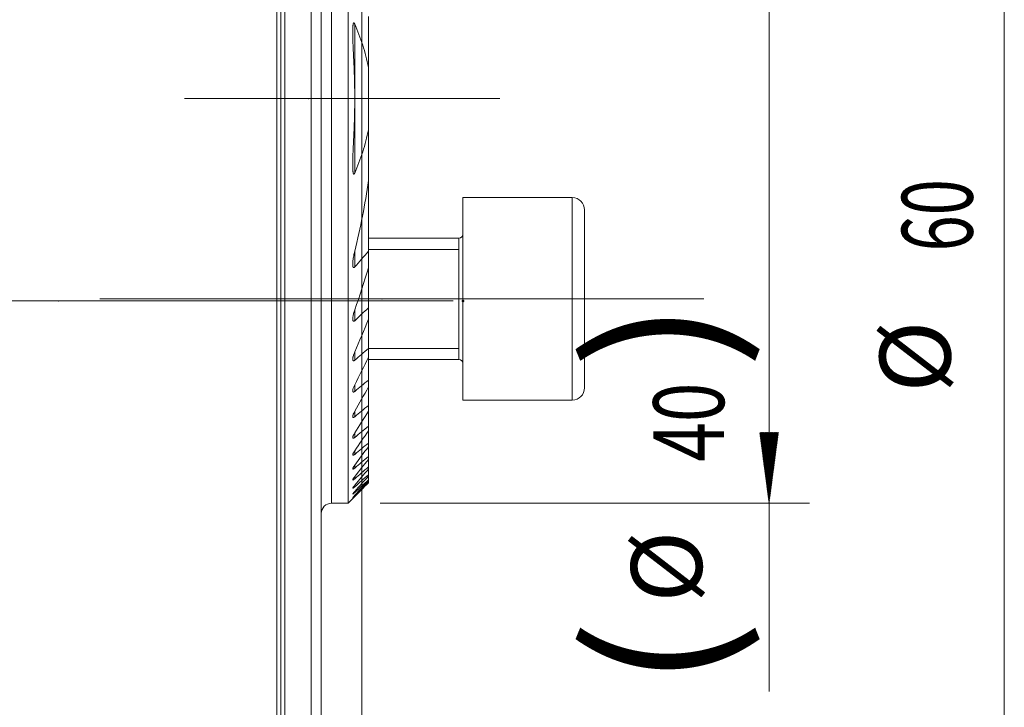
# Model space of a CAD drawing. Units: millimetres. Extents: x -61 to 362, y -66 to 50.
# Drawn here: x 311 to 360, y -20 to 14 of the extents above; entities that cross this region are included whole.
import ezdxf

# ---------------------------------------------------------------- set-up
doc = ezdxf.new("R2010")
doc.units = ezdxf.units.MM
doc.linetypes.add('CENTER', pattern=[47.5, 22, -8.5, 8.5, -8.5])
for name, color, linetype in [('1', 4, 'Continuous'), ('2', 7, 'Continuous'), ('SK2', 7, 'Continuous'), ('SK4', 2, 'CENTER')]:
    doc.layers.add(name, color=color, linetype=linetype)
doc.styles.add('iso_b_vert', font='simplex.shx')
doc.dimstyles.get("Standard").update_dxf_attribs({"dimtxt": 0.18, "dimasz": 0.18, "dimexe": 0.18, "dimexo": 0.0625, "dimgap": 0.09, "dimtad": 1, "dimzin": 0, "dimdsep": 52, "dimtxsty": 'Standard', "dimcen": 0.09, "dimadec": 0, "dimazin": 0, "dimtfac": 1, "dimtdec": 4, "dimtofl": 0, "dimtmove": 0, "dimatfit": 3, "dimfxl": 1, "dimtolj": 1, "dimtzin": 0, "dimarcsym": 0})

# ---------------------------------------------------------------- blocks, each defined once
blk = doc.blocks.new('_U0')
at = {"layer": 'SK2', "lineweight": 13}
for p, q in [((328, 28.4125), (328, -55.1)), ((33, -31.5875), (33, -55.1)), ((33, -53.1), (328, -53.1))]:
    blk.add_line(p, q, dxfattribs=at)
at = {"layer": 'SK2', "lineweight": 18}
for points in [[(33, -53.1), (36.499998, -52.639216), (36.500002, -53.560784)], [(328, -53.1), (324.500002, -53.560784), (324.499998, -52.639216)]]:
    blk.add_solid(points, dxfattribs=at)
at = {"layer": 'SK2', "lineweight": 18, "insert": (177.287301, -52.067366), "char_height": 3.5, "attachment_point": 7, "line_spacing_factor": 1.084337, "style": 'iso_b_vert'}
blk.add_mtext('\\W0.7138;295', dxfattribs=at)

msp = doc.modelspace()

# ---------------------------------------------------------------- hatches: boundary and pattern name
at = {"layer": 'SK2', "lineweight": 13}
h = msp.add_hatch(dxfattribs=at)
h.set_pattern_fill('ANSI31', color=256, scale=0.0062, style=0)
h.paths.add_polyline_path([(348.123, -10), (347.662, -6.5), (348.584, -6.5)])

# ---------------------------------------------------------------- linework, layer by layer
at = {"layer": '1', "lineweight": 13}
for p, q in [((323.8, 30), (323.8, -30)), ((324.2, 30), (324.2, -30)), ((326.5, -10), (326.5, 28.524)), ((327.65, 10.209), (327.65, 13.681)), ((327.65, 6.319), (327.65, 9.791)), ((338.4, 5.101), (338.4, 0.101)), ((332.8, 3.101), (332.8, 0.101)), ((327.65, 1.676), (327.65, 2.463)), ((328.325, 2.546), (332.8, 2.546)), ((332.8, 0.101), (332.8, -2.899)), ((338.4, 0.101), (338.4, -4.899)), ((327.65, -0.978), (327.65, -0.444)), ((328.325, -2.345), (332.8, -2.345)), ((327.65, -2.932), (327.65, -2.524)), ((327.65, -4.473), (327.65, -4.146)), ((327.65, -5.723), (327.65, -5.456)), ((327.65, -6.746), (327.65, -6.528)), ((327.65, -7.583), (327.65, -7.405)), ((327.65, -8.259), (327.65, -8.116)), ((327.65, -8.792), (327.65, -8.681)), ((327.65, -9.193), (327.65, -9.111)), ((327.65, -9.47), (327.65, -9.417)), ((327.65, -9.629), (327.65, -9.603))]:
    msp.add_line(p, q, dxfattribs=at)
at = {"layer": '1', "lineweight": 18}
for p, q in [((324, 29.8), (324, -29.8)), ((324, 29.8), (324, -29.8)), ((327.325, -10), (327.325, 30)), ((325.5, -30), (325.5, 27.966)), ((326, -29.5), (326, 27.5)), ((328.325, 14.054), (328.325, 11.54)), ((328.325, 8.46), (328.325, 11.54)), ((328.325, 8.46), (328.325, 5.946)), ((328.325, 2.455), (328.325, 5.946)), ((333, 0.101), (333, 5.101)), ((338.4, 5.101), (333, 5.101)), ((339, 0.101), (339, 4.501)), ((332.8, 3.101), (328.325, 3.101)), ((332.8, 3.101), (332.8, -2.899)), ((328.325, 2.455), (328.325, 1.641)), ((328.325, -0.344), (328.325, 1.641)), ((333, -4.899), (333, 0.101)), ((339, -4.299), (339, 0.101)), ((328.325, -0.344), (328.325, -0.9)), ((328.325, -2.351), (328.325, -0.9)), ((328.325, -2.351), (328.325, -2.777)), ((328.325, -3.915), (328.325, -2.777)), ((328.325, -2.899), (332.8, -2.899)), ((328.325, -3.915), (328.325, -4.254)), ((328.325, -5.172), (328.325, -4.254)), ((328.325, -5.172), (328.325, -5.447)), ((333, -4.899), (338.4, -4.899)), ((328.325, -6.194), (328.325, -5.447)), ((328.325, -6.194), (328.325, -6.418)), ((328.325, -7.024), (328.325, -6.418)), ((328.325, -7.024), (328.325, -7.205)), ((328.325, -7.688), (328.325, -7.204)), ((328.325, -7.688), (328.325, -7.831)), ((328.325, -8.205), (328.325, -7.83)), ((328.325, -8.205), (328.325, -8.313)), ((328.325, -8.588), (328.325, -8.313)), ((328.325, -8.588), (328.325, -8.663)), ((328.325, -8.843), (328.325, -8.663)), ((328.325, -8.843), (328.325, -8.888)), ((328.325, -8.977), (328.325, -8.888)), ((328.325, -8.977), (328.325, -8.992)), ((326.5, -10), (327.325, -10)), ((327.325, -10), (327.552, -9.773))]:
    msp.add_line(p, q, dxfattribs=at)
at = {"layer": '1', "lineweight": 13, "ltscale": 0.05}
for p, q in [((319.244, 10), (334.825, 10)), ((330.3, 0), (-6.5, 0)), ((315.05, 0.101), (344.9, 0.101)), ((332.52, 0), (317.7, 0))]:
    msp.add_line(p, q, dxfattribs=at)
at = {"layer": '1', "lineweight": 18}
for centre, radius, start, end in [((338.4, 4.501), 0.6, 360, 90), ((332.8, 3.301), 0.2, 270, 0), ((332.8, -3.099), 0.2, 0, 90), ((338.4, -4.299), 0.6, 270, 360), ((326.5, -10.5), 0.5, 90, 180)]:
    msp.add_arc(centre, radius, start, end, dxfattribs=at)
for points, knots in [([(327.65, 10.206), (327.649, 10.357), (327.647, 10.509), (327.641, 10.813), (327.633, 11.117), (327.621, 11.422), (327.609, 11.726), (327.602, 11.878), (327.588, 12.182), (327.581, 12.334), (327.571, 12.562), (327.567, 12.637), (327.561, 12.789), (327.559, 12.865), (327.554, 13.016), (327.552, 13.091), (327.551, 13.205), (327.55, 13.242), (327.55, 13.318), (327.551, 13.355), (327.552, 13.43), (327.553, 13.468), (327.556, 13.523), (327.557, 13.542), (327.56, 13.578), (327.562, 13.597), (327.565, 13.624), (327.567, 13.633), (327.569, 13.651), (327.571, 13.66), (327.575, 13.677), (327.577, 13.686), (327.58, 13.699), (327.582, 13.703), (327.585, 13.711), (327.586, 13.715), (327.59, 13.722), (327.592, 13.725), (327.597, 13.731), (327.6, 13.733), (327.604, 13.735), (327.606, 13.736), (327.609, 13.736), (327.611, 13.735), (327.615, 13.734), (327.616, 13.733), (327.62, 13.731), (327.621, 13.73), (327.626, 13.725), (327.628, 13.722), (327.634, 13.714), (327.636, 13.711), (327.643, 13.699), (327.647, 13.69), (327.65, 13.681)], [0, 0, 0, 0, 0.125, 0.125, 0.25, 0.375, 0.375, 0.5, 0.5, 0.625, 0.625, 0.6875, 0.6875, 0.75, 0.75, 0.8125, 0.8125, 0.84375, 0.84375, 0.875, 0.875, 0.90625, 0.90625, 0.921875, 0.921875, 0.9375, 0.9375, 0.945313, 0.945313, 0.953125, 0.953125, 0.960938, 0.960938, 0.964844, 0.964844, 0.96875, 0.96875, 0.972656, 0.972656, 0.976563, 0.976563, 0.978516, 0.978516, 0.980469, 0.980469, 0.982422, 0.982422, 0.984375, 0.984375, 0.988281, 0.988281, 0.992188, 0.992188, 1, 1, 1, 1]), ([(327.65, 13.681), (327.798, 13.339), (327.931, 12.991), (328.158, 12.278), (328.253, 11.914), (328.325, 11.54)], [0, 0, 0, 0, 0.5, 0.5, 1, 1, 1, 1]), ([(327.65, 9.794), (327.649, 9.643), (327.647, 9.491), (327.641, 9.187), (327.633, 8.883), (327.621, 8.58), (327.609, 8.276), (327.602, 8.124), (327.588, 7.821), (327.581, 7.669), (327.571, 7.441), (327.567, 7.365), (327.562, 7.214), (327.559, 7.138), (327.554, 6.986), (327.552, 6.911), (327.55, 6.76), (327.55, 6.685), (327.552, 6.573), (327.553, 6.536), (327.556, 6.48), (327.557, 6.462), (327.56, 6.425), (327.562, 6.407), (327.565, 6.379), (327.566, 6.37), (327.569, 6.352), (327.57, 6.343), (327.574, 6.325), (327.576, 6.316), (327.58, 6.303), (327.581, 6.299), (327.584, 6.291), (327.586, 6.287), (327.589, 6.279), (327.591, 6.276), (327.596, 6.27), (327.599, 6.267), (327.604, 6.265), (327.605, 6.265), (327.609, 6.264), (327.61, 6.265), (327.614, 6.266), (327.616, 6.267), (327.619, 6.269), (327.621, 6.27), (327.625, 6.274), (327.628, 6.278), (327.633, 6.285), (327.636, 6.289), (327.643, 6.301), (327.647, 6.31), (327.65, 6.319)], [0, 0, 0, 0, 0.125, 0.125, 0.25, 0.375, 0.375, 0.5, 0.5, 0.625, 0.625, 0.6875, 0.6875, 0.75, 0.75, 0.8125, 0.8125, 0.875, 0.875, 0.90625, 0.90625, 0.921875, 0.921875, 0.9375, 0.9375, 0.945313, 0.945313, 0.953125, 0.953125, 0.960938, 0.960938, 0.964844, 0.964844, 0.96875, 0.96875, 0.972656, 0.972656, 0.976563, 0.976563, 0.978516, 0.978516, 0.980469, 0.980469, 0.982422, 0.982422, 0.984375, 0.984375, 0.988281, 0.988281, 0.992188, 0.992188, 1, 1, 1, 1]), ([(328.325, 8.46), (328.253, 8.086), (328.158, 7.722), (327.931, 7.009), (327.798, 6.661), (327.65, 6.319)], [0, 0, 0, 0, 0.5, 0.5, 1, 1, 1, 1]), ([(327.65, 1.676), (327.644, 1.669), (327.637, 1.662), (327.626, 1.654), (327.623, 1.652), (327.615, 1.648), (327.612, 1.647), (327.604, 1.646), (327.601, 1.646), (327.594, 1.647), (327.591, 1.648), (327.585, 1.652), (327.582, 1.654), (327.578, 1.659), (327.576, 1.662), (327.57, 1.672), (327.567, 1.68), (327.562, 1.695), (327.56, 1.703), (327.555, 1.729), (327.553, 1.747), (327.551, 1.784), (327.55, 1.802), (327.551, 1.839), (327.551, 1.858), (327.554, 1.915), (327.558, 1.953), (327.567, 2.031), (327.572, 2.069), (327.584, 2.148), (327.591, 2.187), (327.613, 2.305), (327.631, 2.384), (327.65, 2.463)], [0, 0, 0, 0, 0.03125, 0.03125, 0.046875, 0.046875, 0.0625, 0.0625, 0.078125, 0.078125, 0.09375, 0.09375, 0.109375, 0.109375, 0.125, 0.125, 0.15625, 0.15625, 0.1875, 0.1875, 0.25, 0.25, 0.3125, 0.3125, 0.375, 0.375, 0.5, 0.5, 0.625, 0.625, 0.75, 0.75, 1, 1, 1, 1]), ([(327.65, -0.978), (327.645, -0.983), (327.64, -0.988), (327.628, -0.996), (327.623, -0.999), (327.614, -1.003), (327.611, -1.004), (327.606, -1.006), (327.603, -1.006), (327.595, -1.007), (327.59, -1.007), (327.581, -1.003), (327.577, -1.001), (327.57, -0.994), (327.568, -0.989), (327.563, -0.98), (327.561, -0.975), (327.557, -0.964), (327.556, -0.959), (327.554, -0.947), (327.553, -0.941), (327.552, -0.928), (327.551, -0.922), (327.55, -0.902), (327.55, -0.889), (327.552, -0.848), (327.555, -0.82), (327.564, -0.763), (327.569, -0.734), (327.581, -0.677), (327.588, -0.648), (327.604, -0.59), (327.621, -0.532), (327.64, -0.474), (327.65, -0.444)], [0, 0, 0, 0, 0.03125, 0.03125, 0.0625, 0.0625, 0.078125, 0.078125, 0.09375, 0.09375, 0.125, 0.125, 0.15625, 0.15625, 0.1875, 0.1875, 0.21875, 0.21875, 0.25, 0.25, 0.28125, 0.28125, 0.3125, 0.3125, 0.375, 0.375, 0.5, 0.5, 0.625, 0.625, 0.75, 0.75, 0.875, 1, 1, 1, 1]), ([(327.65, -2.932), (327.646, -2.936), (327.641, -2.94), (327.631, -2.947), (327.626, -2.951), (327.616, -2.956), (327.611, -2.958), (327.602, -2.961), (327.597, -2.962), (327.589, -2.963), (327.585, -2.962), (327.577, -2.96), (327.574, -2.958), (327.568, -2.954), (327.566, -2.951), (327.561, -2.944), (327.56, -2.941), (327.557, -2.933), (327.555, -2.928), (327.553, -2.919), (327.552, -2.915), (327.551, -2.9), (327.55, -2.89), (327.551, -2.858), (327.554, -2.836), (327.56, -2.801), (327.562, -2.789), (327.567, -2.765), (327.57, -2.754), (327.579, -2.718), (327.586, -2.694), (327.602, -2.646), (327.62, -2.597), (327.64, -2.549), (327.65, -2.524)], [0, 0, 0, 0, 0.03125, 0.03125, 0.0625, 0.0625, 0.09375, 0.09375, 0.125, 0.125, 0.15625, 0.15625, 0.1875, 0.1875, 0.21875, 0.21875, 0.25, 0.25, 0.28125, 0.28125, 0.3125, 0.3125, 0.375, 0.375, 0.5, 0.5, 0.5625, 0.5625, 0.625, 0.625, 0.75, 0.75, 0.875, 1, 1, 1, 1]), ([(327.65, -4.473), (327.642, -4.481), (327.633, -4.487), (327.619, -4.495), (327.615, -4.498), (327.606, -4.501), (327.602, -4.503), (327.59, -4.506), (327.583, -4.507), (327.57, -4.503), (327.565, -4.5), (327.56, -4.493), (327.558, -4.49), (327.555, -4.484), (327.554, -4.48), (327.552, -4.47), (327.551, -4.461), (327.55, -4.445), (327.551, -4.436), (327.553, -4.417), (327.554, -4.408), (327.56, -4.378), (327.565, -4.358), (327.577, -4.316), (327.585, -4.295), (327.601, -4.253), (327.61, -4.232), (327.629, -4.189), (327.639, -4.168), (327.65, -4.146)], [0, 0, 0, 0, 0.0625, 0.0625, 0.09375, 0.09375, 0.125, 0.125, 0.1875, 0.1875, 0.25, 0.25, 0.28125, 0.28125, 0.3125, 0.3125, 0.375, 0.375, 0.4375, 0.4375, 0.5, 0.5, 0.625, 0.625, 0.75, 0.75, 0.875, 0.875, 1, 1, 1, 1]), ([(327.65, -5.723), (327.642, -5.73), (327.634, -5.736), (327.621, -5.744), (327.617, -5.746), (327.609, -5.751), (327.605, -5.753), (327.594, -5.757), (327.587, -5.759), (327.574, -5.759), (327.569, -5.758), (327.563, -5.754), (327.561, -5.752), (327.557, -5.748), (327.556, -5.746), (327.553, -5.738), (327.551, -5.732), (327.55, -5.719), (327.55, -5.712), (327.552, -5.697), (327.553, -5.689), (327.556, -5.672), (327.559, -5.663), (327.564, -5.646), (327.566, -5.637), (327.573, -5.618), (327.576, -5.609), (327.584, -5.59), (327.587, -5.581), (327.6, -5.552), (327.609, -5.533), (327.629, -5.495), (327.639, -5.476), (327.65, -5.456)], [0, 0, 0, 0, 0.0625, 0.0625, 0.09375, 0.09375, 0.125, 0.125, 0.1875, 0.1875, 0.25, 0.25, 0.28125, 0.28125, 0.3125, 0.3125, 0.375, 0.375, 0.4375, 0.4375, 0.5, 0.5, 0.5625, 0.5625, 0.625, 0.625, 0.6875, 0.6875, 0.75, 0.75, 0.875, 0.875, 1, 1, 1, 1]), ([(327.65, -6.746), (327.643, -6.753), (327.635, -6.759), (327.619, -6.769), (327.612, -6.774), (327.601, -6.78), (327.597, -6.781), (327.59, -6.784), (327.587, -6.785), (327.581, -6.787), (327.578, -6.787), (327.573, -6.787), (327.568, -6.787), (327.563, -6.785), (327.56, -6.783), (327.558, -6.782), (327.554, -6.777), (327.552, -6.773), (327.551, -6.765), (327.551, -6.762), (327.55, -6.756), (327.55, -6.753), (327.551, -6.744), (327.552, -6.737), (327.555, -6.723), (327.557, -6.715), (327.562, -6.7), (327.565, -6.692), (327.574, -6.667), (327.582, -6.65), (327.599, -6.616), (327.608, -6.598), (327.628, -6.563), (327.639, -6.545), (327.65, -6.528)], [0, 0, 0, 0, 0.0625, 0.0625, 0.125, 0.125, 0.15625, 0.15625, 0.1875, 0.1875, 0.21875, 0.21875, 0.25, 0.28125, 0.28125, 0.3125, 0.3125, 0.375, 0.375, 0.40625, 0.40625, 0.4375, 0.4375, 0.5, 0.5, 0.5625, 0.5625, 0.625, 0.625, 0.75, 0.75, 0.875, 0.875, 1, 1, 1, 1]), ([(327.65, -7.583), (327.643, -7.589), (327.635, -7.595), (327.62, -7.606), (327.613, -7.611), (327.599, -7.619), (327.593, -7.623), (327.584, -7.626), (327.581, -7.627), (327.575, -7.629), (327.573, -7.629), (327.566, -7.63), (327.562, -7.629), (327.557, -7.626), (327.556, -7.625), (327.554, -7.622), (327.552, -7.619), (327.551, -7.615), (327.551, -7.611), (327.55, -7.608), (327.551, -7.601), (327.551, -7.595), (327.554, -7.583), (327.556, -7.577), (327.561, -7.563), (327.564, -7.556), (327.57, -7.541), (327.573, -7.534), (327.581, -7.518), (327.585, -7.511), (327.598, -7.487), (327.607, -7.471), (327.628, -7.438), (327.639, -7.422), (327.65, -7.405)], [0, 0, 0, 0, 0.0625, 0.0625, 0.125, 0.125, 0.1875, 0.1875, 0.21875, 0.21875, 0.25, 0.25, 0.3125, 0.3125, 0.34375, 0.34375, 0.375, 0.40625, 0.40625, 0.4375, 0.4375, 0.5, 0.5, 0.5625, 0.5625, 0.625, 0.625, 0.6875, 0.6875, 0.75, 0.75, 0.875, 0.875, 1, 1, 1, 1]), ([(327.65, -8.259), (327.643, -8.265), (327.636, -8.271), (327.622, -8.282), (327.615, -8.287), (327.605, -8.294), (327.601, -8.296), (327.595, -8.3), (327.592, -8.302), (327.583, -8.306), (327.578, -8.309), (327.57, -8.311), (327.568, -8.311), (327.564, -8.312), (327.56, -8.312), (327.558, -8.311), (327.555, -8.309), (327.554, -8.308), (327.551, -8.305), (327.551, -8.302), (327.55, -8.296), (327.551, -8.294), (327.551, -8.289), (327.552, -8.287), (327.553, -8.279), (327.555, -8.274), (327.56, -8.262), (327.562, -8.256), (327.569, -8.243), (327.572, -8.236), (327.58, -8.222), (327.584, -8.215), (327.597, -8.193), (327.607, -8.178), (327.627, -8.148), (327.639, -8.132), (327.65, -8.116)], [0, 0, 0, 0, 0.0625, 0.0625, 0.125, 0.125, 0.15625, 0.15625, 0.1875, 0.1875, 0.25, 0.25, 0.28125, 0.28125, 0.3125, 0.34375, 0.34375, 0.375, 0.375, 0.4375, 0.4375, 0.46875, 0.46875, 0.5, 0.5, 0.5625, 0.5625, 0.625, 0.625, 0.6875, 0.6875, 0.75, 0.75, 0.875, 0.875, 1, 1, 1, 1]), ([(327.65, -8.792), (327.636, -8.804), (327.622, -8.815), (327.603, -8.83), (327.597, -8.834), (327.585, -8.841), (327.58, -8.844), (327.57, -8.849), (327.566, -8.85), (327.559, -8.852), (327.556, -8.851), (327.552, -8.849), (327.551, -8.847), (327.55, -8.842), (327.551, -8.838), (327.553, -8.83), (327.554, -8.826), (327.558, -8.816), (327.561, -8.81), (327.57, -8.793), (327.578, -8.78), (327.591, -8.76), (327.596, -8.753), (327.606, -8.739), (327.611, -8.732), (327.627, -8.71), (327.638, -8.696), (327.65, -8.681)], [0, 0, 0, 0, 0.125, 0.125, 0.1875, 0.1875, 0.25, 0.25, 0.3125, 0.3125, 0.375, 0.375, 0.4375, 0.4375, 0.5, 0.5, 0.5625, 0.5625, 0.625, 0.625, 0.75, 0.75, 0.8125, 0.8125, 0.875, 0.875, 1, 1, 1, 1]), ([(327.65, -9.193), (327.644, -9.199), (327.637, -9.205), (327.623, -9.216), (327.617, -9.222), (327.604, -9.232), (327.598, -9.236), (327.587, -9.245), (327.582, -9.248), (327.572, -9.254), (327.568, -9.257), (327.562, -9.259), (327.561, -9.26), (327.558, -9.26), (327.555, -9.261), (327.553, -9.26), (327.552, -9.26), (327.551, -9.259), (327.55, -9.257), (327.55, -9.254), (327.552, -9.248), (327.553, -9.245), (327.557, -9.236), (327.56, -9.232), (327.566, -9.222), (327.569, -9.216), (327.577, -9.205), (327.581, -9.199), (327.59, -9.186), (327.595, -9.18), (327.605, -9.167), (327.61, -9.16), (327.627, -9.14), (327.638, -9.126), (327.65, -9.111)], [0, 0, 0, 0, 0.0625, 0.0625, 0.125, 0.125, 0.1875, 0.1875, 0.25, 0.25, 0.3125, 0.3125, 0.34375, 0.34375, 0.375, 0.40625, 0.40625, 0.4375, 0.4375, 0.5, 0.5, 0.5625, 0.5625, 0.625, 0.625, 0.6875, 0.6875, 0.75, 0.75, 0.8125, 0.8125, 0.875, 0.875, 1, 1, 1, 1]), ([(327.65, -9.47), (327.644, -9.476), (327.637, -9.482), (327.624, -9.494), (327.618, -9.5), (327.606, -9.51), (327.6, -9.515), (327.589, -9.524), (327.583, -9.529), (327.574, -9.536), (327.57, -9.539), (327.562, -9.544), (327.559, -9.546), (327.554, -9.548), (327.552, -9.548), (327.55, -9.547), (327.55, -9.546), (327.551, -9.543), (327.551, -9.541), (327.553, -9.539), (327.553, -9.537), (327.556, -9.532), (327.559, -9.528), (327.564, -9.52), (327.568, -9.515), (327.576, -9.505), (327.58, -9.499), (327.589, -9.488), (327.594, -9.482), (327.604, -9.47), (327.61, -9.463), (327.626, -9.444), (327.638, -9.43), (327.65, -9.417)], [0, 0, 0, 0, 0.0625, 0.0625, 0.125, 0.125, 0.1875, 0.1875, 0.25, 0.25, 0.3125, 0.3125, 0.375, 0.375, 0.4375, 0.4375, 0.5, 0.5, 0.53125, 0.53125, 0.5625, 0.5625, 0.625, 0.625, 0.6875, 0.6875, 0.75, 0.75, 0.8125, 0.8125, 0.875, 0.875, 1, 1, 1, 1]), ([(327.65, -9.629), (327.644, -9.636), (327.637, -9.642), (327.625, -9.654), (327.618, -9.66), (327.607, -9.671), (327.601, -9.676), (327.59, -9.686), (327.585, -9.691), (327.575, -9.699), (327.571, -9.703), (327.564, -9.71), (327.56, -9.712), (327.555, -9.716), (327.553, -9.717), (327.551, -9.718), (327.55, -9.718), (327.551, -9.716), (327.552, -9.714), (327.555, -9.709), (327.557, -9.706), (327.563, -9.699), (327.567, -9.695), (327.574, -9.686), (327.579, -9.681), (327.588, -9.671), (327.593, -9.665), (327.603, -9.654), (327.609, -9.648), (327.626, -9.629), (327.638, -9.616), (327.65, -9.603)], [0, 0, 0, 0, 0.0625, 0.0625, 0.125, 0.125, 0.1875, 0.1875, 0.25, 0.25, 0.3125, 0.3125, 0.375, 0.375, 0.4375, 0.4375, 0.5, 0.5, 0.5625, 0.5625, 0.625, 0.625, 0.6875, 0.6875, 0.75, 0.75, 0.8125, 0.8125, 0.875, 0.875, 1, 1, 1, 1]), ([(327.608, -9.717), (327.598, -9.726), (327.59, -9.735), (327.577, -9.748), (327.573, -9.752), (327.567, -9.758), (327.565, -9.759), (327.562, -9.763), (327.56, -9.764), (327.556, -9.769), (327.554, -9.771), (327.552, -9.773), (327.551, -9.773), (327.551, -9.774), (327.55, -9.774), (327.55, -9.774), (327.551, -9.774), (327.553, -9.771), (327.554, -9.77), (327.557, -9.768), (327.558, -9.767), (327.562, -9.763), (327.565, -9.759), (327.573, -9.752), (327.577, -9.747), (327.587, -9.738), (327.592, -9.733), (327.602, -9.722), (327.608, -9.716), (327.625, -9.699), (327.638, -9.686), (327.65, -9.674)], [0, 0, 0, 0, 0.122294, 0.122294, 0.195436, 0.195436, 0.232007, 0.232007, 0.268578, 0.268578, 0.341721, 0.341721, 0.378292, 0.378292, 0.414863, 0.414863, 0.488005, 0.488005, 0.524576, 0.524576, 0.561147, 0.561147, 0.634289, 0.634289, 0.707431, 0.707431, 0.780574, 0.780574, 0.853716, 0.853716, 1, 1, 1, 1])]:
    msp.add_open_spline(points, degree=3, knots=knots, dxfattribs=at)
for points in [[(327.65, 9.794), (327.651, 9.931), (327.651, 10.069), (327.65, 10.206)], [(327.65, 2.463), (327.937, 3.608), (328.164, 4.768), (328.325, 5.946)], [(328.325, 2.455), (328.103, 2.192), (327.878, 1.933), (327.65, 1.676)], [(327.65, -0.444), (327.895, 0.242), (328.121, 0.937), (328.325, 1.641)], [(328.325, -0.344), (328.101, -0.556), (327.876, -0.767), (327.65, -0.978)], [(327.65, -2.524), (327.886, -1.989), (328.111, -1.448), (328.325, -0.9)], [(328.325, -2.351), (328.1, -2.545), (327.875, -2.739), (327.65, -2.932)], [(327.65, -4.146), (327.882, -3.695), (328.107, -3.238), (328.325, -2.777)], [(328.325, -3.915), (328.1, -4.101), (327.875, -4.287), (327.65, -4.473)], [(327.65, -5.456), (327.88, -5.059), (328.105, -4.659), (328.325, -4.254)], [(328.325, -5.172), (328.1, -5.355), (327.875, -5.539), (327.65, -5.723)], [(327.65, -6.528), (327.879, -6.171), (328.104, -5.811), (328.325, -5.447)], [(328.325, -6.194), (328.1, -6.378), (327.875, -6.562), (327.65, -6.746)], [(327.65, -7.405), (327.878, -7.078), (328.103, -6.75), (328.325, -6.418)], [(328.325, -7.024), (328.1, -7.21), (327.875, -7.397), (327.65, -7.583)], [(327.65, -8.116), (327.877, -7.814), (328.102, -7.511), (328.325, -7.205)], [(328.325, -7.688), (328.1, -7.879), (327.875, -8.069), (327.65, -8.259)], [(327.65, -8.681), (327.877, -8.399), (328.102, -8.116), (328.325, -7.831)], [(328.325, -8.205), (328.1, -8.401), (327.875, -8.596), (327.65, -8.792)], [(327.65, -9.111), (327.877, -8.847), (328.101, -8.581), (328.325, -8.313)], [(328.325, -8.588), (328.1, -8.79), (327.875, -8.991), (327.65, -9.193)], [(327.65, -9.417), (327.876, -9.167), (328.101, -8.915), (328.325, -8.663)], [(328.325, -8.843), (328.1, -9.053), (327.876, -9.262), (327.65, -9.47)], [(327.65, -9.603), (327.876, -9.366), (328.101, -9.127), (328.325, -8.888)], [(328.325, -8.977), (328.1, -9.195), (327.876, -9.413), (327.65, -9.629)], [(327.65, -9.674), (327.876, -9.447), (328.101, -9.22), (328.325, -8.992)]]:
    msp.add_open_spline(points, degree=3, dxfattribs=at)
at = {"layer": '2', "lineweight": 18}
for p in [(325.375, 10), (325.375, 10), (328, 10), (328, 10), (313, 0), (313, 0), (313, 0), (324, 0), (324, 0), (329, 0.101), (329, 0.101)]:
    msp.add_point(p, dxfattribs=at)
at = {"layer": '2', "lineweight": 50}
msp.add_point((333, 0), dxfattribs=at)
at = {"layer": 'SK2', "lineweight": 13}
for p, q in [((348.123, 30), (348.123, -19.299)), ((328.912, -10), (350.123, -10))]:
    msp.add_line(p, q, dxfattribs=at)
at = {"layer": 'SK2', "lineweight": 18}
msp.add_line((359.748, -30), (359.748, 30), dxfattribs=at)
at = {"layer": 'SK4', "lineweight": 18, "ltscale": 0.05}
msp.add_line((4, 0), (324, 0), dxfattribs=at)

# ---------------------------------------------------------------- texts
at = {"layer": 'SK2', "lineweight": 18, "char_height": 3.5, "attachment_point": 7, "rotation": 90, "line_spacing_factor": 1.084337, "style": 'iso_b_vert'}
for s, insert in [('\\W0.6740;60', (358.184, 2.442)), ('\\W1.1313;{\\H1.88x;)}', (345.902, -3.392)), ('%%c', (358.184, -4.531)), ('\\W0.7361;40', (345.902, -7.942)), ('%%c', (345.902, -14.914)), ('\\W1.1313;{\\H1.88x;(}', (345.902, -19.142))]:
    msp.add_mtext(s, dxfattribs=dict(at, insert=insert))

# ---------------------------------------------------------------- dimensions: what is measured, and where the dimension line sits
at = {"layer": 'SK2', "lineweight": 18}
dim = msp.add_linear_dim(base=(328, -53.1), p1=(33, -30), p2=(328, 30), dimstyle='Standard', override={"dimtxt": 3.5, "dimasz": 3.5, "dimexe": 2, "dimexo": 1.5875, "dimgap": 1.75, "dimtad": 1, "dimtih": 1, "dimtoh": 0, "dimdec": 2, "dimlfac": 1, "dimzin": 8, "dimdsep": 46, "dimlunit": 2, "dimpost": '<>', "dimtxsty": 'iso_b_vert', "dimsah": 1, "dimse1": 0, "dimse2": 0, "dimsd1": 0, "dimsd2": 0, "dimclrd": 2, "dimclre": 2, "dimclrt": 2, "dimtol": 0, "dimtm": -0.1, "dimtfac": 1, "dimtdec": 2, "dimtofl": 1, "dimtmove": 0, "dimtzin": 8, "dimlwd": 13, "dimlwe": 13}, dxfattribs=at)
dim.commit()
dim.dimension.update_dxf_attribs({"geometry": '_U0', "text_midpoint": (180.5, -53.1)})

doc.saveas('drawing.dxf')
